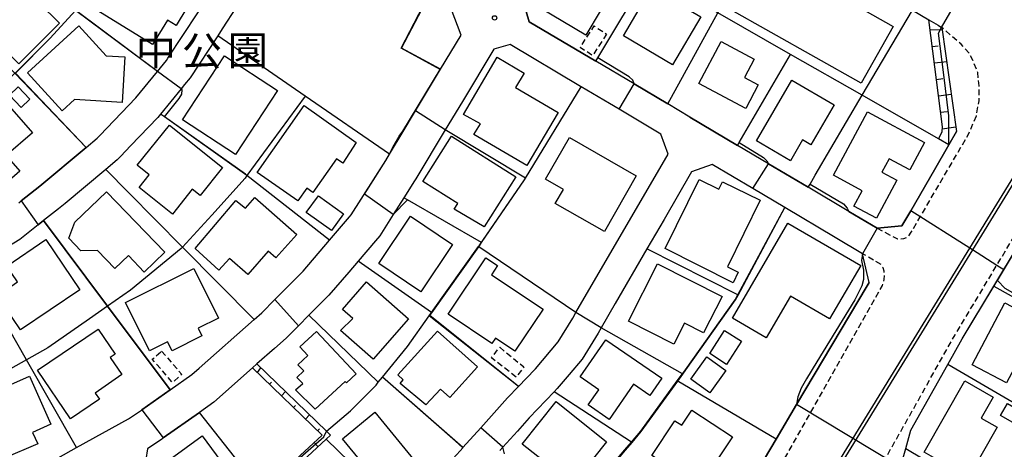
# Model space of a CAD drawing. Extents: x -12000 to -10000, y 91500 to 93000.
# Drawn here: x -11079 to -10912, y 91723 to 91796 of the extents above; entities that cross this region are included whole.
import ezdxf
from ezdxf.enums import TextEntityAlignment as Align

# ---------------------------------------------------------------- set-up
doc = ezdxf.new("R2010")
doc.units = 0
doc.linetypes.add('221300', pattern=[1.5, 1, -0.5])
doc.linetypes.add('300300', pattern=[1.5, 1, -0.5])
for name, color, linetype in [('2101000', 7, 'Continuous'), ('2213000', 7, '221300'), ('2226000', 7, 'Continuous'), ('3001000', 4, 'Continuous'), ('3003000', 7, '300300'), ('6101110', 6, 'Continuous'), ('6101120', 6, 'Continuous'), ('6101990', 6, 'Continuous'), ('6110000', 1, '611000'), ('6140000', 3, '614000'), ('7101000', 2, 'Continuous'), ('7101001', 8, 'Continuous'), ('7102000', 6, 'Continuous'), ('7102001', 8, 'Continuous'), ('7312000', 1, 'Continuous'), ('8162000', 3, 'Continuous')]:
    doc.layers.add(name, color=color, linetype=linetype)
doc.styles.add('PlotAnnotation', font='MS Gothic.ttf')
doc.linetypes.add('611000', pattern='A,1,[3,dmdr.shx,S=0.2,R=0,X=0,Y=0],1', length=2)
doc.linetypes.add('614000', pattern='A,1.5,[2,dmdr.shx,S=0.3,R=0,X=0,Y=-0.3],1.5', length=3)

# ---------------------------------------------------------------- blocks, each defined once
blk = doc.blocks.new('731200')
at = {"layer": '7312000'}
blk.add_circle((0, 0), 0.15, dxfattribs=at)

msp = doc.modelspace()

# ---------------------------------------------------------------- linework, layer by layer
at = {"layer": '2101000', "flags": 128}
for points in [[(-11079.39, 91764.62), (-11079, 91764.93), (-11075.82, 91767.45), (-11067.94, 91774.02), (-11066.08, 91775.58), (-11065.64, 91776.03), (-11059.49, 91782.47), (-11055.81, 91786.98), (-11054.3, 91788.82), (-11054.06, 91789.2), (-11048.98, 91796.95), (-11046.35, 91801.04), (-11043.97, 91804.76), (-11042.93, 91806.49), (-11038.77, 91813.39), (-11038.97, 91814.13), (-11039.87, 91817.43), (-11052.8, 91824.96), (-11064.24, 91831.61), (-11069.25, 91830.45), (-11072.66, 91823.57), (-11076.3, 91818.01), (-11081.21, 91810.49)], [(-11042.38, 91797.97), (-11044.79, 91794.23), (-11045.57, 91793.02), (-11050.26, 91785.86), (-11051.2, 91784.72), (-11051.8, 91783.98), (-11055.29, 91779.7), (-11055.74, 91779.15), (-11060.39, 91774.29), (-11062.07, 91772.53), (-11062.66, 91771.92), (-11064.63, 91770.28), (-11071.55, 91764.51), (-11072.67, 91763.58), (-11075.19, 91761.57), (-11076.11, 91760.84), (-11079.21, 91758.38), (-11083.66, 91755.7)], [(-10922.38, 91794.45), (-10919.88, 91776.73), (-10921.18, 91774.49), (-10923.65, 91770.22), (-10927.68, 91763.26), (-10929.19, 91760.66), (-10933.39, 91760.28), (-10938.21, 91763.14), (-10945.11, 91767.24), (-10951.87, 91771.25), (-10957.13, 91774.38), (-10965.24, 91779.19), (-10969.02, 91781.44), (-10974.74, 91784.83), (-10981.25, 91788.7), (-10992.58, 91795.43), (-10993.71, 91799.38)], [(-11082.29, 91716.45), (-11072.73, 91721.21), (-11069.59, 91722.94), (-11060.73, 91727.81), (-11058.53, 91729.31), (-11058.46, 91729.36), (-11053.66, 91732.75), (-11049.95, 91735.38), (-11048.74, 91736.46), (-11039.37, 91744.75), (-11038.08, 91745.89), (-11035.86, 91748.13), (-11031.06, 91752.96), (-11026.53, 91758.25), (-11023.15, 91762.2), (-11022.85, 91762.56), (-11016.98, 91771.83), (-11016.35, 91772.88), (-11014.02, 91776.75), (-11011.9, 91780.28), (-11007.66, 91787.34), (-11004.17, 91793.15), (-11005.84, 91797.61)], [(-10927.4, 91797.4), (-10924.57, 91795.74), (-10923, 91794.82), (-10922.42, 91794.47), (-10922.38, 91794.45)], [(-10983.75, 91784.37), (-10983.83, 91784.42), (-10995.82, 91791.54), (-10998.61, 91790.75), (-11003.95, 91781.87), (-11006.85, 91777.04), (-11011.87, 91768.68), (-11012.09, 91768.34), (-11013.92, 91765.45), (-11015.71, 91762.62), (-11018.01, 91758.98), (-11018.73, 91758.15), (-11021.7, 91754.67), (-11023.29, 91752.82), (-11026.64, 91748.89), (-11030.06, 91745.45), (-11031.84, 91743.65), (-11033.95, 91741.53), (-11035.91, 91739.8), (-11038.89, 91737.16), (-11039.64, 91736.5), (-11046.22, 91730.67), (-11048.68, 91728.93), (-11054.83, 91724.57), (-11055.1, 91724.38), (-11057.51, 91722.73), (-11058.1, 91719.11)], [(-11004.34, 91722.39), (-11003.89, 91722.9), (-11003.85, 91722.94), (-11000.82, 91726.31), (-10996.26, 91731.38), (-10994.41, 91733.31), (-10991.64, 91736.21), (-10991.53, 91736.32), (-10987.63, 91740.94), (-10985.17, 91744.98), (-10984.63, 91745.91), (-10968.96, 91772.9), (-10970.18, 91776.31), (-10977.3, 91780.54), (-10978.9, 91781.49), (-10983.75, 91784.37)], [(-10954.54, 91767.02), (-10961.47, 91771.14), (-10964.95, 91769.86), (-10969.64, 91761.78), (-10972.55, 91756.76), (-10977.95, 91747.46), (-10980.35, 91743.33), (-10980.87, 91742.42), (-10983.56, 91738.01), (-10985.78, 91735.38), (-10987.81, 91732.98), (-10988.32, 91732.44), (-10992.6, 91727.97), (-10994.6, 91725.75), (-10997.05, 91723.02), (-10997.58, 91722.43)], [(-10958.86, 91710.4), (-10950.59, 91724.34), (-10947.09, 91730.24), (-10935.1, 91750.44), (-10934.75, 91751.06), (-10935.87, 91755.94), (-10940.52, 91758.7), (-10949.09, 91763.79), (-10954.54, 91767.02)], [(-10943.21, 91695.06), (-10935.38, 91708.95), (-10929.39, 91719.58), (-10928.51, 91722.78), (-10927.65, 91725.92), (-10921.35, 91737.1), (-10918.91, 91741.42), (-10913.53, 91750.4), (-10905.17, 91764.37)]]:
    msp.add_lwpolyline(points, dxfattribs=at)
at = {"layer": '2213000', "flags": 128}
for points in [[(-10933.39, 91760.28), (-10929.93, 91758.44), (-10928.86, 91758.52), (-10928.04, 91758.87), (-10927.58, 91759.61), (-10926.05, 91762.22), (-10917.83, 91776.28), (-10916.51, 91779.43), (-10916.05, 91781.96), (-10916.04, 91784.52), (-10916.27, 91786.78), (-10917.07, 91788.79), (-10917.72, 91790.05), (-10919.12, 91791.6), (-10922.38, 91794.45)], [(-10951.85, 91680.27), (-10952.48, 91680.57), (-10953.02, 91681.07), (-10953.33, 91681.76), (-10953.46, 91682.58), (-10953.42, 91683.5), (-10948.36, 91692.03), (-10920.12, 91742.12), (-10913.04, 91753.95), (-10903.46, 91769.95), (-10901.33, 91772.24), (-10897.56, 91774.33), (-10892.61, 91774.77), (-10888.94, 91773.98), (-10886.34, 91772.87), (-10884.58, 91771.75), (-10883.51, 91770.63), (-10882.74, 91769.44), (-10882.79, 91767.55)], [(-10971.89, 91688.43), (-10970.32, 91687.91), (-10969.77, 91687.86), (-10969.26, 91687.87), (-10968.59, 91687.99), (-10967.89, 91688.31), (-10963.25, 91696.13), (-10961.26, 91699.49), (-10933.08, 91749.48), (-10932.46, 91750.54), (-10932.19, 91751.55), (-10932.13, 91752.36), (-10932.22, 91752.94), (-10932.36, 91753.52), (-10932.73, 91754.09), (-10935.87, 91755.94)]]:
    msp.add_lwpolyline(points, dxfattribs=at)
at = {"layer": '2226000', "flags": 128}
msp.add_lwpolyline([(-10957.76, 91691.27), (-10955.02, 91695.9), (-10917.61, 91756.86), (-10907.52, 91773.31), (-10907.09, 91773.05), (-10917.19, 91756.59), (-10954.59, 91695.64), (-10957.31, 91691.05), (-10957.76, 91691.27)], close=True, dxfattribs=at)
at = {"layer": '3001000', "flags": 128}
for points in [[(-10978.01, 91805.74), (-10982.41, 91798.38), (-10980.51, 91797.24), (-10982.96, 91793.14), (-10992.56, 91798.87), (-10985.71, 91810.34), (-10978.01, 91805.74)], [(-11050.85, 91801.09), (-11052.3, 91798.73), (-11050.8, 91797.8), (-11052.65, 91794.81), (-11054.11, 91795.71), (-11056.69, 91791.53), (-11066.68, 91797.71), (-11060.79, 91807.24), (-11050.85, 91801.09)], [(-10936.12, 91784.94), (-10959.09, 91797.93), (-10953.6, 91807.63), (-10930.64, 91794.63), (-10936.12, 91784.94)], [(-11079.38, 91788.28), (-11088.65, 91797.55), (-11083.44, 91802.76), (-11081.15, 91800.47), (-11079.49, 91802.13), (-11072.51, 91795.16), (-11079.38, 91788.28)], [(-10971.75, 91801.2), (-10963.38, 91796.28), (-10968.2, 91788.09), (-10976.56, 91793), (-10971.75, 91801.2)], [(-11069.2, 91794.73), (-11064.53, 91789.64), (-11061.36, 91789.43), (-11061.85, 91781.67), (-11069.95, 91782.18), (-11072.06, 91780.25), (-11077.96, 91786.7), (-11069.2, 91794.73)], [(-10954.3, 91789.07), (-10955.97, 91785.94), (-10953.62, 91784.69), (-10955.75, 91780.68), (-10963.72, 91784.93), (-10959.92, 91792.06), (-10954.3, 91789.07)], [(-11042.54, 91772.82), (-11051.57, 91778.75), (-11044.43, 91789.63), (-11035.4, 91783.7), (-11042.54, 91772.82)], [(-11001.98, 91776.25), (-11000.85, 91778.07), (-11003.77, 91779.65), (-10998.03, 91789.38), (-10993.45, 91786.68), (-10994.89, 91784.23), (-10987.65, 91779.95), (-10992.98, 91770.94), (-11001.98, 91776.25)], [(-10940.72, 91781.26), (-10944.69, 91774.49), (-10946.07, 91775.3), (-10948.14, 91771.77), (-10953.94, 91775.16), (-10947.91, 91785.47), (-10940.72, 91781.26)], [(-11079.03, 91780.82), (-11081.02, 91782.92), (-11079.54, 91784.33), (-11077.54, 91782.23), (-11079.03, 91780.82)], [(-11088.57, 91775.24), (-11081.38, 91781.45), (-11077.09, 91776.49), (-11081.54, 91772.65), (-11079.22, 91769.96), (-11081.96, 91767.58), (-11088.57, 91775.24)], [(-11024.31, 91771.37), (-11025.36, 91772.11), (-11029.39, 91766.37), (-11030.43, 91767.1), (-11031.96, 91764.91), (-11038.86, 91769.76), (-11030.87, 91781.15), (-11022, 91774.86), (-11024.31, 91771.37)], [(-10925.35, 91774.87), (-10927.85, 91770.2), (-10931.37, 91772.08), (-10932.58, 91769.8), (-10930.02, 91768.43), (-10933.48, 91761.97), (-10937.33, 91764.04), (-10935.92, 91766.66), (-10940.81, 91769.28), (-10935.04, 91780.06), (-10925.35, 91774.87)], [(-11053.78, 91777.83), (-11044.75, 91770.59), (-11048.54, 91765.86), (-11049.89, 91766.94), (-11053.29, 91762.68), (-11058.96, 91767.22), (-11057.23, 91769.38), (-11059.25, 91771), (-11053.78, 91777.83)], [(-11005.34, 91763.53), (-11004.74, 91764.5), (-11010.67, 91768.25), (-11005.82, 91775.93), (-10994.88, 91769.02), (-11000.26, 91760.5), (-11005.34, 91763.53)], [(-10985.75, 91775.7), (-10974.37, 91769.17), (-10979.79, 91759.72), (-10988.14, 91764.51), (-10986.77, 91766.89), (-10989.8, 91768.63), (-10985.75, 91775.7)], [(-10953.29, 91765.03), (-10958.85, 91753.69), (-10957.01, 91752.78), (-10957.91, 91750.95), (-10969.45, 91756.82), (-10963.68, 91768.57), (-10960.33, 91766.92), (-10959.71, 91768.18), (-10953.29, 91765.03)], [(-11064.51, 91766.49), (-11054.57, 91756.2), (-11058.06, 91752.82), (-11060.75, 91755.61), (-11063.06, 91753.39), (-11066.04, 91756.48), (-11068.87, 91756.45), (-11070.91, 91758.56), (-11069.9, 91761.28), (-11064.51, 91766.49)], [(-11039.23, 91765.48), (-11032.14, 91759.21), (-11035.68, 91755.21), (-11036.97, 91756.35), (-11040.47, 91752.38), (-11043.56, 91755.12), (-11045.41, 91753.12), (-11049.4, 91756.81), (-11042.5, 91764.97), (-11040.83, 91763.67), (-11039.23, 91765.48)], [(-11026.21, 91759.87), (-11030.5, 91762.93), (-11028.45, 91765.81), (-11024.16, 91762.75), (-11026.21, 91759.87)], [(-11005.61, 91757.51), (-11011.01, 91749.45), (-11018.16, 91754.24), (-11012.76, 91762.3), (-11005.61, 91757.51)], [(-10958.01, 91744.96), (-10948.58, 91761.15), (-10936.18, 91753.93), (-10941.48, 91744.83), (-10948.11, 91748.69), (-10952.24, 91741.59), (-10958.01, 91744.96)], [(-11079.13, 91742.96), (-11083.08, 91748.77), (-11079.63, 91751.12), (-11081.47, 91753.83), (-11074.83, 91758.34), (-11069.04, 91749.81), (-11079.13, 91742.96)], [(-10997.98, 91753.92), (-10999.02, 91752.36), (-10990.23, 91746.48), (-10995.01, 91739.33), (-10998.33, 91741.54), (-10998.92, 91740.65), (-11006.38, 91745.64), (-10999.96, 91755.25), (-10997.98, 91753.92)], [(-10970.76, 91754.22), (-10959.78, 91748.65), (-10962.91, 91742.48), (-10966.15, 91744.12), (-10967.95, 91740.55), (-10975.7, 91744.47), (-10970.76, 91754.22)], [(-11061.25, 91747.63), (-11049.64, 91753.41), (-11045.44, 91744.99), (-11048.91, 91743.26), (-11048.26, 91741.95), (-11053.34, 91739.41), (-11054.09, 91740.91), (-11057.15, 91739.39), (-11061.25, 91747.63)], [(-11024.69, 91742.88), (-11022.57, 91744.9), (-11024.37, 91746.44), (-11020.27, 91751.13), (-11013.1, 91744.86), (-11019.11, 91738), (-11024.69, 91742.88)], [(-10909.57, 91737.35), (-10911.38, 91733.93), (-10917.24, 91737.04), (-10911.64, 91747.6), (-10900.55, 91741.72), (-10904.33, 91734.57), (-10909.57, 91737.35)], [(-11070.6, 91727.82), (-11076.22, 91736.09), (-11065.91, 91743.11), (-11063.01, 91738.85), (-11063.88, 91738.26), (-11061.9, 91735.35), (-11066.43, 91732.22), (-11065.68, 91731.17), (-11070.6, 91727.82)], [(-11023.65, 91733.95), (-11023.87, 91734.19), (-11028.99, 91729.48), (-11032.32, 91732.75), (-11031.09, 91733.84), (-11032.14, 91734.84), (-11030.94, 91735.97), (-11031.95, 91737.04), (-11030.26, 91738.62), (-11031.62, 91740.06), (-11028.79, 91742.71), (-11022.01, 91735.48), (-11023.65, 91733.95)], [(-11006.08, 91731.44), (-11007.66, 91732.86), (-11010.15, 91730.18), (-11014.56, 91733.86), (-11014, 91734.48), (-11014.92, 91735.3), (-11008.2, 91742.77), (-11001.4, 91736.66), (-11006.08, 91731.44)], [(-10961.87, 91738.92), (-10959.35, 91742.87), (-10956.47, 91741.02), (-10958.99, 91737.07), (-10961.87, 91738.92)], [(-10978.95, 91727.72), (-10982.53, 91730.19), (-10980.74, 91732.78), (-10983.91, 91734.96), (-10979.55, 91741.3), (-10970.04, 91734.76), (-10972.08, 91731.8), (-10974.84, 91733.7), (-10978.95, 91727.72)], [(-10959.13, 91736.08), (-10961.83, 91732.25), (-10965.09, 91734.55), (-10962.39, 91738.37), (-10959.13, 91736.08)], [(-11073.96, 91726.9), (-11077.08, 91725.51), (-11076.19, 91723.57), (-11082.03, 91721.07), (-11082.49, 91722.12), (-11085.35, 91720.85), (-11087.9, 91726.58), (-11086.25, 91727.31), (-11087.71, 91730.6), (-11077.6, 91735.09), (-11073.96, 91726.9)], [(-10925.41, 91722.15), (-10918.48, 91734.31), (-10913.63, 91731.54), (-10915.67, 91727.95), (-10912.97, 91726.41), (-10917.86, 91717.84), (-10925.41, 91722.15)], [(-10986.07, 91715.56), (-10990.31, 91718.75), (-10989.25, 91719.92), (-10993.78, 91723.52), (-10988.02, 91730.77), (-10979.41, 91723.93), (-10986.07, 91715.56)], [(-10971.72, 91721.61), (-10967.81, 91727.5), (-10966.63, 91726.72), (-10964.91, 91729.32), (-10958.01, 91724.75), (-10963.65, 91716.25), (-10971.72, 91721.61)], [(-10911.22, 91730.42), (-10906.63, 91727.76), (-10907.79, 91725.76), (-10912.38, 91728.41), (-10911.22, 91730.42)], [(-11014.23, 91716.1), (-11016.26, 91718.3), (-11018.07, 91716.78), (-11024.37, 91724.44), (-11018.87, 91728.96), (-11010.7, 91719), (-11014.23, 91716.1)], [(-11056.39, 91718.96), (-11048.22, 91724.95), (-11043.44, 91718.44), (-11051.61, 91712.44), (-11056.39, 91718.96)]]:
    msp.add_lwpolyline(points, close=True, dxfattribs=at)
at = {"layer": '3003000', "flags": 128}
for points in [[(-10979.42, 91793.33), (-10981.79, 91789.66), (-10983.91, 91791.03), (-10981.54, 91794.7), (-10979.42, 91793.33)], [(-11055.11, 91739.36), (-11051.67, 91735.4), (-11053.26, 91734.01), (-11056.7, 91737.97), (-11055.11, 91739.36)], [(-10997.6, 91740), (-10993.47, 91736.66), (-10994.81, 91734.94), (-10998.99, 91738.22), (-10997.6, 91740)]]:
    msp.add_lwpolyline(points, close=True, dxfattribs=at)
at = {"layer": '6101110', "flags": 128}
for points in [[(-10922.94, 91775.5), (-10922.35, 91776.71), (-10922.29, 91777.55), (-10924.57, 91795.74)], [(-11038.2, 91715.47), (-11027.82, 91725.04), (-11039.64, 91736.5)]]:
    msp.add_lwpolyline(points, dxfattribs=at)
at = {"layer": '6101120', "flags": 128}
for points in [[(-10924.57, 91795.74), (-10923, 91794.82), (-10922.42, 91794.47), (-10922.38, 91794.45), (-10919.88, 91776.73), (-10921.18, 91774.49), (-10922.94, 91775.5)], [(-11039.64, 91736.5), (-11038.94, 91737.21), (-11038.89, 91737.16), (-11027.07, 91725.71), (-11026.36, 91725.02), (-11027.1, 91724.34), (-11037.52, 91714.74), (-11038.2, 91715.47)]]:
    msp.add_lwpolyline(points, dxfattribs=at)
at = {"layer": '6101990', "flags": 128}
for points in [[(-10924.36, 91794.03), (-10922.33, 91794.12)], [(-10924.01, 91791.22), (-10922.98, 91791.35)], [(-10923.65, 91788.42), (-10921.56, 91788.68)], [(-10923.3, 91785.61), (-10922.24, 91785.75)], [(-10922.95, 91782.81), (-10920.78, 91783.08)], [(-10922.6, 91780.01), (-10921.49, 91780.14)], [(-10922.31, 91777.2), (-10920, 91777.54)], [(-11038.83, 91735.72), (-11038.21, 91736.5)], [(-11036.78, 91733.73), (-11036.44, 91734.09)], [(-11034.73, 91731.74), (-11034.04, 91732.46)], [(-11032.68, 91729.75), (-11032.33, 91730.11)], [(-11030.63, 91727.76), (-11029.93, 91728.48)], [(-11028.58, 91725.77), (-11028.23, 91726.13)], [(-11029.14, 91723.82), (-11028.46, 91723.08)]]:
    msp.add_lwpolyline(points, dxfattribs=at)
at = {"layer": '6110000', "flags": 128}
for points in [[(-11054.06, 91789.2), (-11048.98, 91796.95), (-11046.35, 91801.04), (-11043.97, 91804.76), (-11042.93, 91806.49), (-11038.77, 91813.39), (-11038.97, 91814.13), (-11039.87, 91817.43), (-11052.8, 91824.96), (-11064.24, 91831.61), (-11069.25, 91830.45), (-11072.66, 91823.57), (-11076.3, 91818.01), (-11081.21, 91810.49)], [(-11091.44, 91775.31), (-11080.06, 91786.65), (-11080.04, 91786.67), (-11074.07, 91792.61), (-11069.78, 91797.36), (-11069.13, 91798.08), (-11062.25, 91809.4), (-11061.17, 91811.18), (-11052.8, 91824.96)], [(-10981.25, 91788.7), (-10980.89, 91789.3), (-10972.31, 91803.67), (-10963.43, 91818.54)], [(-10969.02, 91781.44), (-10960.48, 91796.92), (-10952.18, 91811.94)], [(-11055.81, 91786.98), (-11069.78, 91797.36), (-11083.25, 91807.36)], [(-10921.18, 91774.49), (-10922.94, 91775.5), (-10935.91, 91782.9), (-10948.12, 91789.87), (-10960.48, 91796.92), (-10972.31, 91803.67)], [(-11007.66, 91787.34), (-11014.3, 91790.93), (-11009.66, 91799.83)], [(-11067.94, 91774.02), (-11080.06, 91786.65), (-11091.73, 91798.83)], [(-10993.71, 91799.38), (-10992.58, 91795.43), (-10981.25, 91788.7)], [(-10945.11, 91767.24), (-10944.81, 91767.76), (-10943.91, 91769.28), (-10935.91, 91782.9), (-10927.4, 91797.4)], [(-11045.57, 91793.02), (-11050.26, 91785.86), (-11051.2, 91784.72)], [(-11016.35, 91772.88), (-11030.67, 91782.75), (-11045.57, 91793.02)], [(-10983.75, 91784.37), (-10983.83, 91784.42), (-10995.82, 91791.54), (-10998.61, 91790.75), (-11003.95, 91781.87)], [(-10957.13, 91774.38), (-10956.85, 91774.86), (-10948.12, 91789.87)], [(-11065.64, 91776.03), (-11059.49, 91782.47), (-11055.81, 91786.98)], [(-11014.02, 91776.75), (-11011.9, 91780.28), (-11007.66, 91787.34)], [(-11027.07, 91725.71), (-11022.97, 91729.21), (-11018.64, 91733.58), (-11018.26, 91734.04), (-11017.55, 91734.91), (-11013.3, 91740.14), (-11009.59, 91745.36), (-11009.2, 91745.91), (-11001.21, 91757.14), (-11001.1, 91757.29), (-10993.37, 91768.52), (-10993.22, 91768.77), (-10983.75, 91784.37)], [(-10974.74, 91784.83), (-10969.02, 91781.44)], [(-10991.64, 91736.21), (-10991.53, 91736.32), (-10987.63, 91740.94), (-10985.17, 91744.98), (-10984.63, 91745.91), (-10968.96, 91772.9), (-10970.18, 91776.31), (-10977.3, 91780.54), (-10978.9, 91781.49)], [(-11055.29, 91779.7), (-11055.74, 91779.15), (-11060.39, 91774.29), (-11062.07, 91772.53)], [(-11026.53, 91758.25), (-11040.59, 91769.23), (-11040.87, 91769.45), (-11054.64, 91779.24), (-11055.29, 91779.7)], [(-10965.24, 91779.19), (-10957.13, 91774.38)], [(-11006.85, 91777.04), (-11011.87, 91768.68), (-11012.09, 91768.34)], [(-10993.22, 91768.77), (-11006.85, 91777.04)], [(-10938.21, 91763.14), (-10933.39, 91760.28), (-10929.19, 91760.66), (-10927.68, 91763.26), (-10923.65, 91770.22), (-10921.18, 91774.49), (-10919.88, 91776.73)], [(-11079, 91764.93), (-11075.82, 91767.45), (-11067.94, 91774.02)], [(-11023.15, 91762.2), (-11022.85, 91762.56), (-11016.98, 91771.83), (-11016.35, 91772.88)], [(-10949.09, 91763.79), (-10954.54, 91767.02), (-10961.47, 91771.14), (-10964.95, 91769.86), (-10969.64, 91761.78)], [(-10951.87, 91771.25), (-10945.11, 91767.24)], [(-11064.63, 91770.28), (-11071.55, 91764.51)], [(-11039.37, 91744.75), (-11051.56, 91757.07), (-11060.77, 91766.38), (-11064.63, 91770.28)], [(-10943.21, 91695.06), (-10935.38, 91708.95), (-10929.39, 91719.58), (-10928.51, 91722.78), (-10927.65, 91725.92), (-10921.35, 91737.1), (-10918.91, 91741.42), (-10913.53, 91750.4), (-10905.17, 91764.37), (-10902.28, 91769.19)], [(-11013.92, 91765.45), (-11015.71, 91762.62), (-11018.01, 91758.98), (-11018.73, 91758.15)], [(-11000.71, 91757.86), (-11013.29, 91765.09), (-11013.92, 91765.45)], [(-11027.77, 91669.72), (-11023.07, 91662.12), (-11017.95, 91660.96), (-11006.94, 91667.87), (-11017.37, 91683.78), (-11006.72, 91691.38), (-11005.62, 91692.16), (-11004.92, 91692.66), (-10997.39, 91699.04), (-10995.47, 91701.01), (-10994.89, 91701.6), (-10990.14, 91706.46), (-10984.86, 91712.51), (-10984.61, 91712.79), (-10984.58, 91712.83), (-10982.07, 91715.71), (-10976.29, 91722.54), (-10975.17, 91723.88), (-10973.59, 91725.74), (-10967.39, 91734.27), (-10966.51, 91735.48), (-10966, 91736.18), (-10957.54, 91748.09), (-10957.1, 91748.91), (-10949.09, 91763.79)], [(-11075.19, 91761.57), (-11076.11, 91760.84), (-11079.21, 91758.38), (-11083.66, 91755.7)], [(-11053.66, 91732.75), (-11064.31, 91747.01), (-11075.19, 91761.57)], [(-11035.86, 91748.13), (-11031.06, 91752.96), (-11026.53, 91758.25)], [(-10984.63, 91745.91), (-11001.17, 91757.11), (-11001.21, 91757.14)], [(-10972.55, 91756.76), (-10977.95, 91747.46)], [(-10957.1, 91748.91), (-10972.55, 91756.76)], [(-11009.2, 91745.91), (-11021.7, 91754.67)], [(-11069.59, 91722.94), (-11078.11, 91737.86), (-11087.11, 91753.63)], [(-11023.29, 91752.82), (-11026.64, 91748.89), (-11030.06, 91745.45), (-11031.84, 91743.65), (-11033.95, 91741.53), (-11035.91, 91739.8)], [(-11048.74, 91736.46), (-11039.37, 91744.75)], [(-11018.26, 91734.04), (-11030.06, 91745.45)], [(-11000.82, 91726.31), (-10996.26, 91731.38), (-10994.41, 91733.31), (-11009.59, 91745.36)], [(-10980.35, 91743.33), (-10980.87, 91742.42), (-10983.56, 91738.01), (-10985.78, 91735.38)], [(-10966.51, 91735.48), (-10980.35, 91743.33)], [(-11003.85, 91722.94), (-11017.55, 91734.91)], [(-11090.36, 91723.81), (-11087.27, 91716.66), (-11084.08, 91715.77), (-11082.29, 91716.45), (-11072.73, 91721.21), (-11069.59, 91722.94), (-11060.73, 91727.81), (-11058.53, 91729.31), (-11058.46, 91729.36), (-11053.66, 91732.75)], [(-10988.32, 91732.44), (-10992.6, 91727.97), (-10994.6, 91725.75)], [(-10975.17, 91723.88), (-10988.32, 91732.44)], [(-11048.68, 91728.93), (-11054.83, 91724.57), (-11055.1, 91724.38), (-11057.51, 91722.73)], [(-11015.85, 91711.32), (-11019.16, 91714.72), (-11018.11, 91715.62), (-11019.12, 91716.6), (-11027.1, 91724.34)], [(-11011.8, 91715.06), (-11010.97, 91715.84), (-11006.19, 91720.34), (-11004.34, 91722.39), (-11003.89, 91722.9), (-11003.85, 91722.94)]]:
    msp.add_lwpolyline(points, dxfattribs=at)
at = {"layer": '6140000', "flags": 128}
for points in [[(-11030.67, 91782.75), (-11040.59, 91769.23), (-11040.92, 91768.78), (-11046.57, 91762.47), (-11051.56, 91757.07), (-11051.77, 91756.84), (-11060.43, 91749.72), (-11064.31, 91747.01), (-11067.4, 91744.85), (-11074.48, 91739.94), (-11078.11, 91737.86), (-11081.72, 91735.8), (-11092.88, 91729.64)], [(-10934.75, 91751.06), (-10935.1, 91750.44), (-10947.09, 91730.24), (-10950.59, 91724.34), (-10958.86, 91710.4), (-10964.27, 91701.28)], [(-10913.53, 91750.4), (-10897.77, 91741.64)], [(-10905.69, 91727.94), (-10921.35, 91737.1)], [(-10950.59, 91724.34), (-10967.39, 91734.27)], [(-10928.51, 91722.78), (-10913.77, 91713.96)]]:
    msp.add_lwpolyline(points, dxfattribs=at)
at = {"layer": '7101000', "flags": 128}
for points in [[(-11016.35, 91772.88), (-11015.8, 91774.1), (-11014.7, 91775.93), (-11014.06, 91776.78)], [(-11013.29, 91765.09), (-11015.71, 91762.62)]]:
    msp.add_lwpolyline(points, dxfattribs=at)
at = {"layer": '7101001', "flags": 128}
for points in [[(-11014.06, 91776.78), (-11007.73, 91787.32), (-11014.37, 91790.91), (-11009.87, 91799.63), (-11027.93, 91810.36), (-11029, 91810.88), (-11031.65, 91810.81), (-11034.61, 91810.73), (-11039.14, 91804.48), (-11043.22, 91806), (-11042.93, 91806.49), (-11038.81, 91813.39), (-11038.97, 91814.13), (-11038.98, 91814.17), (-11039.14, 91815.89), (-11040.39, 91819.01), (-11041.64, 91820.42), (-11047.42, 91823.08), (-11045.39, 91826.42), (-11045.25, 91826.34), (-11043.12, 91825.14), (-11038.88, 91822.68), (-11038.73, 91822.59)], [(-10922.97, 91793.5), (-10922.42, 91794.47), (-10919.45, 91799.69)], [(-10935.38, 91708.95), (-10929.39, 91719.58), (-10928.51, 91722.78), (-10927.65, 91725.92), (-10921.35, 91737.1), (-10918.91, 91741.42), (-10911.86, 91753.2), (-10913.04, 91753.95), (-10917.19, 91756.59), (-10917.61, 91756.86), (-10927.68, 91763.26), (-10923.65, 91770.22), (-10921.18, 91774.49), (-10921.22, 91779.41), (-10922.04, 91786.4), (-10922.97, 91793.5)], [(-11015.71, 91762.62), (-11020.61, 91766.09), (-11016.98, 91771.83), (-11016.35, 91772.88)], [(-11005.16, 91714.44), (-11006.69, 91713), (-11010.97, 91715.84), (-11006.19, 91720.34), (-11004.34, 91722.39), (-11003.86, 91722.87), (-11003.89, 91722.9), (-11005.1, 91724.03), (-11017.55, 91734.91), (-11013.3, 91740.14), (-11009.59, 91745.36), (-11009.2, 91745.91), (-11001.21, 91757.14), (-11001.1, 91757.29), (-11000.71, 91757.86), (-11013.29, 91765.09)]]:
    msp.add_lwpolyline(points, dxfattribs=at)
at = {"layer": '7102000', "flags": 128}
for points in [[(-10974.74, 91784.83), (-10974.95, 91785.47), (-10975.55, 91786.04), (-10980.89, 91789.3)], [(-11054.64, 91779.24), (-11052.14, 91782.34), (-11051.65, 91783.12), (-11051.62, 91783.85), (-11051.8, 91783.98)], [(-10956.85, 91774.86), (-10952.71, 91772.33), (-10952.14, 91771.73), (-10951.87, 91771.25)], [(-10944.81, 91767.76), (-10939.09, 91764.42), (-10938.46, 91763.71), (-10938.21, 91763.14)], [(-10935.87, 91755.94), (-10936.07, 91754.76), (-10935.7, 91753.11), (-10935.7, 91751.55), (-10936.01, 91750.44), (-10937.2, 91748.06), (-10943.63, 91737.51), (-10945.43, 91734.65), (-10946.33, 91733.06), (-10946.87, 91731.55), (-10947.09, 91730.24)], [(-10897.55, 91742.01), (-10897.83, 91742.18), (-10911.59, 91750.03), (-10912.91, 91751.35)], [(-11038.93, 91714.98), (-11039.92, 91717.31), (-11040.99, 91719.22), (-11048.68, 91728.93)], [(-10996.76, 91721.88), (-10997.05, 91723.02)]]:
    msp.add_lwpolyline(points, dxfattribs=at)
at = {"layer": '7102001', "flags": 128}
for points in [[(-11097.27, 91856.89), (-11099.93, 91852.08), (-11087.77, 91844.83), (-11076.02, 91837.82), (-11074.71, 91832.95), (-11077.88, 91826.56), (-11080.86, 91822), (-11076.3, 91818.01), (-11061.25, 91811.15), (-11062.3, 91809.42), (-11069.17, 91798.11), (-11069.78, 91797.36), (-11074.07, 91792.61), (-11079.99, 91786.65), (-11067.94, 91774.02), (-11075.82, 91767.45), (-11079, 91764.93), (-11076.11, 91760.84), (-11075.19, 91761.57), (-11064.31, 91747.01), (-11053.66, 91732.75), (-11058.46, 91729.36), (-11054.83, 91724.57), (-11048.68, 91728.93)], [(-11051.8, 91783.98), (-11055.81, 91786.98), (-11069.71, 91797.36), (-11069.13, 91798.08), (-11062.25, 91809.4), (-11061.17, 91811.18), (-11052.8, 91824.96), (-11064.24, 91831.61), (-11061.78, 91835.97)], [(-10980.89, 91789.3), (-10972.31, 91803.67), (-10963.43, 91818.54), (-10977.36, 91826.72), (-10974.55, 91832.03)], [(-10997.05, 91723.02), (-11000.82, 91726.31), (-10996.26, 91731.38), (-10994.41, 91733.31), (-11009.5, 91745.39), (-11009.16, 91745.88), (-11001.17, 91757.11), (-11001.06, 91757.26), (-11000.67, 91757.83), (-10993.37, 91768.52), (-10993.22, 91768.77), (-11006.85, 91777.04), (-11011.9, 91780.28), (-11007.66, 91787.34), (-11014.3, 91790.93), (-11009.66, 91799.83), (-11016.75, 91803.96), (-11014.19, 91808.25)], [(-11081.89, 91710.19), (-11084.08, 91715.77), (-11082.29, 91716.45), (-11072.73, 91721.21), (-11069.59, 91722.94), (-11078.11, 91737.86), (-11087.11, 91753.63), (-11089.69, 91757.91), (-11082.51, 91762.23), (-11091.44, 91775.31), (-11080.06, 91786.65), (-11091.73, 91798.83), (-11090.43, 91799.97), (-11094.53, 91804.36)], [(-10944.81, 91767.76), (-10943.91, 91769.28), (-10935.91, 91782.9), (-10927.4, 91797.4), (-10935.32, 91802.05)], [(-10956.85, 91774.86), (-10948.12, 91789.87), (-10960.48, 91796.92)], [(-10989.04, 91670.27), (-10989.66, 91671.44), (-10992.46, 91676.61), (-11006.61, 91691.33), (-11005.56, 91692.08), (-11004.86, 91692.58), (-10997.32, 91698.97), (-10995.39, 91700.94), (-10994.82, 91701.53), (-10990.07, 91706.39), (-10984.78, 91712.45), (-10984.5, 91712.77), (-10982.03, 91715.68), (-10976.26, 91722.51), (-10975.13, 91723.84), (-10973.55, 91725.71), (-10967.35, 91734.24), (-10966.51, 91735.48), (-10980.35, 91743.33), (-10984.63, 91745.91), (-10968.96, 91772.9), (-10970.18, 91776.31), (-10977.3, 91780.54), (-10974.74, 91784.83)], [(-11049.31, 91707.09), (-11038.2, 91715.47), (-11027.52, 91724.75), (-11027.07, 91725.71), (-11022.97, 91729.21), (-11018.64, 91733.58), (-11018.26, 91734.04), (-11030.06, 91745.45), (-11031.84, 91743.65), (-11035.86, 91748.13), (-11031.06, 91752.96), (-11026.53, 91758.25), (-11040.59, 91769.23), (-11054.64, 91779.24)], [(-10984.74, 91712.42), (-10984.47, 91712.74), (-10981.99, 91715.65), (-10976.22, 91722.48), (-10975.09, 91723.81), (-10973.51, 91725.68), (-10967.31, 91734.21), (-10966.43, 91735.42), (-10965.96, 91736.15), (-10957.5, 91748.06), (-10957.05, 91748.89), (-10949.09, 91763.79), (-10954.54, 91767.02), (-10951.87, 91771.25)], [(-10912.91, 91751.35), (-10905.12, 91764.34), (-10902.87, 91768.11)], [(-10938.21, 91763.14), (-10933.39, 91760.28), (-10935.87, 91755.94)], [(-10947.47, 91671.91), (-10953.74, 91675.57), (-10951.57, 91680.11), (-10940.95, 91673.89), (-10935.82, 91675.81), (-10929.34, 91687.02), (-10943.21, 91695.06), (-10935.42, 91708.97), (-10929.43, 91719.6), (-10947.09, 91730.24)]]:
    msp.add_lwpolyline(points, dxfattribs=at)

# ---------------------------------------------------------------- block references
at = {"layer": '7312000', "xscale": 2.5, "yscale": 2.5, "zscale": 2.5}
msp.add_blockref('731200', (-10998.47, 91796.08, 36.9), dxfattribs=at)

# ---------------------------------------------------------------- texts
at = {"layer": '8162000', "style": 'PlotAnnotation'}
for s, p in [('中', (-11056.08, 91789.88)), ('公', (-11048.27, 91789.78)), ('園', (-11040.46, 91789.87))]:
    msp.add_text(s, height=5, dxfattribs=at).set_placement(p, align=Align.MIDDLE)

doc.saveas('drawing.dxf')
